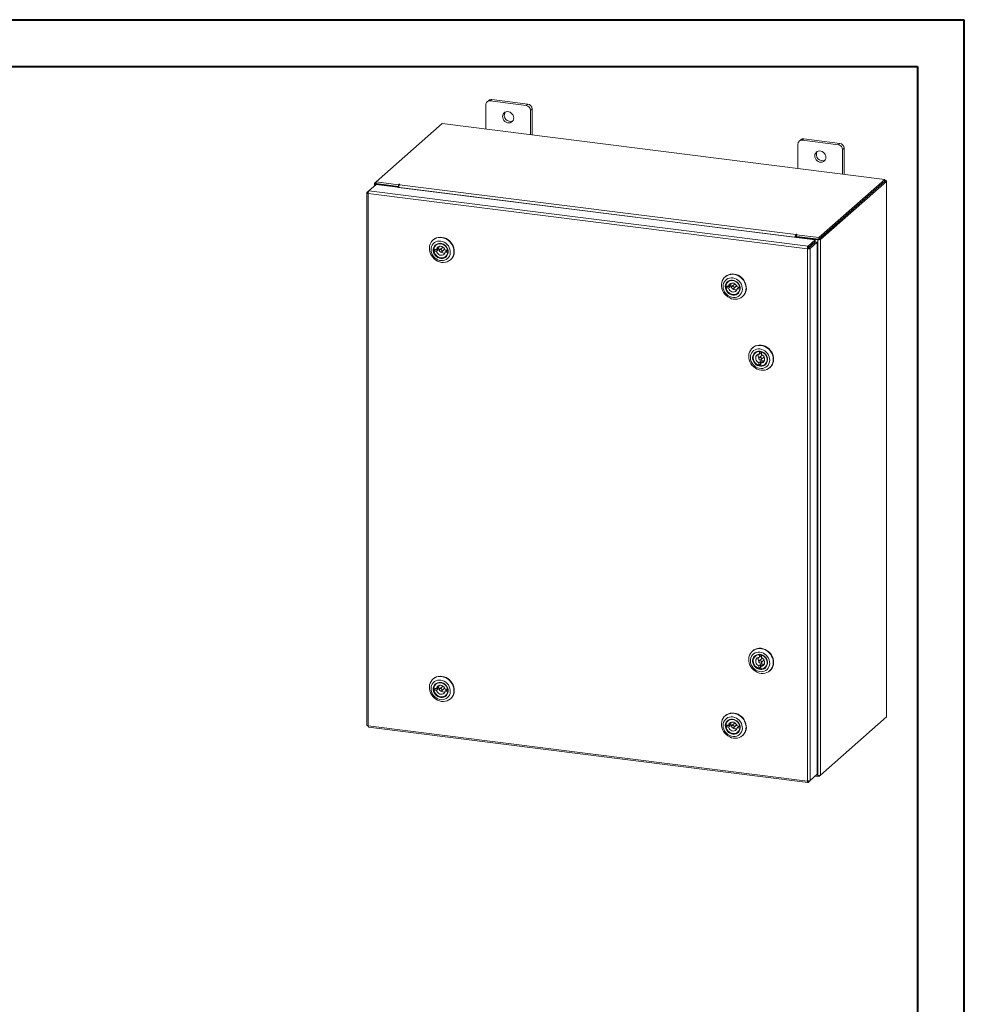
# Model space of a CAD drawing. Units: inches. Extents: x 0 to 23.4, y 0 to 16.5.
# Drawn here: x 15.5 to 23.4, y 8.3 to 16.5 of the extents above; entities that cross this region are included whole.
import ezdxf

# ---------------------------------------------------------------- set-up
doc = ezdxf.new("R2010")
doc.units = ezdxf.units.IN
doc.header["$MEASUREMENT"] = 0

msp = doc.modelspace()

# ---------------------------------------------------------------- linework, layer by layer
at = {"color": 7, "linetype": 'Continuous', "lineweight": 40}
for p, q in [((0.0031, 16.5439), (23.3889, 16.5439)), ((23.3889, 0.0085), (23.3889, 16.5439)), ((0.9874, 16.1502), (22.9952, 16.1502)), ((22.9952, 16.1502), (22.9952, 0.4022))]:
    msp.add_line(p, q, dxfattribs=at)
at = {"color": 7, "linetype": 'Continuous', "lineweight": 15}
for p, q in [((19.3743, 15.8302), (19.3743, 15.625)), ((19.398, 15.8659), (19.3847, 15.8542)), ((19.4231, 15.8732), (19.4098, 15.8615)), ((19.7129, 15.8233), (19.4098, 15.8615)), ((19.7262, 15.835), (19.4231, 15.8732)), ((19.7129, 15.8233), (19.7262, 15.835)), ((19.7618, 15.7947), (19.7485, 15.783)), ((19.7618, 15.5761), (19.7618, 15.7947)), ((19.7485, 15.5778), (19.7485, 15.783)), ((19.0088, 15.671), (18.4537, 15.1814)), ((22.7225, 15.2031), (19.0088, 15.671)), ((21.9935, 15.5002), (21.9935, 15.295)), ((22.0172, 15.5359), (22.0039, 15.5242)), ((22.0423, 15.5432), (22.029, 15.5315)), ((22.3321, 15.4933), (22.029, 15.5315)), ((22.3454, 15.5051), (22.0423, 15.5432)), ((22.3321, 15.4933), (22.3454, 15.5051)), ((22.3809, 15.4648), (22.3676, 15.453)), ((22.3809, 15.2462), (22.3809, 15.4648)), ((22.3676, 15.2478), (22.3676, 15.453)), ((18.3929, 15.1062), (18.453, 15.1592)), ((18.4395, 15.1679), (18.4395, 15.1473)), ((18.4406, 15.1699), (18.4537, 15.1814)), ((18.4561, 15.167), (18.4509, 15.1624)), ((18.6309, 15.1397), (18.4509, 15.1624)), ((18.453, 15.1592), (22.1381, 14.695)), ((18.4537, 15.1814), (18.6409, 15.1578)), ((18.4537, 15.1673), (18.4537, 15.1814)), ((18.4537, 15.1673), (18.6409, 15.1438)), ((18.6362, 15.1444), (18.4561, 15.167)), ((18.6309, 15.1397), (18.6362, 15.1444)), ((18.6309, 15.1368), (18.6309, 15.1397)), ((18.6362, 15.1362), (18.6362, 15.1444)), ((18.6445, 15.161), (18.6409, 15.1578)), ((18.6409, 15.1438), (18.6409, 15.1578)), ((18.6409, 15.1438), (18.6438, 15.1463)), ((21.9679, 14.7168), (18.6426, 15.1358)), ((18.6426, 15.1353), (18.6426, 15.1358)), ((18.6488, 15.1578), (18.6515, 15.1601)), ((18.6488, 15.1578), (21.9741, 14.7388)), ((22.1674, 14.7136), (22.7225, 15.2031)), ((22.1674, 14.6995), (22.7225, 15.189)), ((22.7216, 15.1882), (22.1683, 14.7003)), ((22.7356, 15.1865), (22.1823, 14.6985)), ((22.7216, 15.1882), (22.7356, 15.1865)), ((22.7225, 15.189), (22.7225, 15.2031)), ((22.7254, 15.194), (22.7225, 15.1944)), ((22.7356, 15.1865), (22.7356, 10.6892)), ((22.7367, 10.6912), (22.7367, 15.1885)), ((18.3752, 15.0897), (18.3752, 10.6209)), ((18.3763, 15.0916), (18.3929, 15.1062)), ((18.3763, 15.0916), (18.387, 15.0902)), ((22.072, 14.6199), (18.3865, 15.0842)), ((18.3865, 15.0842), (18.3865, 10.6154)), ((22.078, 14.642), (18.3929, 15.1062)), ((21.9732, 14.7215), (21.9679, 14.7168)), ((21.9679, 14.7168), (21.9679, 14.7164)), ((21.9732, 14.7215), (21.9732, 14.7157)), ((21.9768, 14.7412), (21.9741, 14.7388)), ((21.9741, 14.7247), (21.9741, 14.7388)), ((21.9741, 14.7247), (21.9768, 14.7271)), ((21.9768, 14.7271), (21.9768, 14.7412)), ((21.9796, 14.7178), (21.9849, 14.7225)), ((22.1597, 14.6951), (21.9796, 14.7178)), ((21.9796, 14.7178), (21.9796, 14.7149)), ((21.9802, 14.7371), (21.9837, 14.7403)), ((21.9802, 14.7231), (21.9802, 14.7371)), ((21.9802, 14.7371), (22.1674, 14.7136)), ((21.9802, 14.7231), (22.1674, 14.6995)), ((22.165, 14.6998), (21.9849, 14.7225)), ((18.9333, 14.6952), (18.9305, 14.6928)), ((18.9597, 14.655), (18.9548, 14.6506)), ((22.078, 14.642), (22.1381, 14.695)), ((22.078, 14.6279), (22.1381, 14.6809)), ((22.078, 14.642), (22.078, 14.6279)), ((22.0806, 14.6249), (22.1407, 14.6779)), ((22.1547, 14.6761), (22.0946, 14.6231)), ((22.1381, 14.6809), (22.1381, 14.695)), ((22.1407, 14.6779), (22.1547, 14.6761)), ((22.1547, 14.6761), (22.1547, 10.2077)), ((22.165, 14.6998), (22.1597, 14.6951)), ((22.1597, 14.6951), (22.1597, 10.1978)), ((22.1674, 14.6995), (22.1674, 14.7136)), ((22.1683, 14.7003), (22.1823, 14.6985)), ((22.1823, 14.6985), (22.1823, 10.2012)), ((18.9593, 14.6147), (18.9379, 14.6164)), ((18.9515, 14.6113), (18.9386, 14.6)), ((18.9386, 14.6), (18.9601, 14.5983)), ((18.9515, 14.6113), (18.9729, 14.6096)), ((18.9721, 14.626), (18.9593, 14.6147)), ((18.9601, 14.5983), (18.9729, 14.6096)), ((19.0099, 14.6309), (18.9886, 14.6122)), ((19.0037, 14.5951), (19.0249, 14.6138)), ((19.0537, 14.6074), (19.0323, 14.6091)), ((19.0459, 14.604), (19.0331, 14.5927)), ((19.0331, 14.5927), (19.0545, 14.591)), ((19.0376, 14.5567), (19.0425, 14.5611)), ((19.0459, 14.604), (19.055, 14.6032)), ((19.0543, 14.6079), (19.0537, 14.6074)), ((19.0552, 14.5916), (19.0545, 14.591)), ((22.0773, 14.6246), (22.072, 14.6199)), ((22.072, 10.1511), (22.072, 14.6199)), ((22.0946, 14.6231), (22.0806, 14.6249)), ((22.0946, 14.6231), (22.0946, 10.1547)), ((19.0763, 14.5274), (19.0791, 14.5299)), ((19.0852, 14.5358), (19.0791, 14.5299)), ((21.3841, 14.3864), (21.3813, 14.384)), ((21.4101, 14.306), (21.3887, 14.3076)), ((21.4105, 14.3462), (21.4056, 14.3419)), ((21.4229, 14.3173), (21.4101, 14.306)), ((21.4606, 14.3222), (21.4394, 14.3035)), ((21.4545, 14.2864), (21.4757, 14.3051)), ((21.4022, 14.3025), (21.3894, 14.2912)), ((21.3894, 14.2912), (21.4109, 14.2895)), ((21.4022, 14.3025), (21.4237, 14.3008)), ((21.4109, 14.2895), (21.4237, 14.3008)), ((21.5045, 14.2986), (21.4831, 14.3003)), ((21.4967, 14.2952), (21.4838, 14.2839)), ((21.4838, 14.2839), (21.5053, 14.2822)), ((21.4884, 14.248), (21.4933, 14.2523)), ((21.4967, 14.2952), (21.5058, 14.2945)), ((21.5051, 14.2992), (21.5045, 14.2986)), ((21.506, 14.2828), (21.5053, 14.2822)), ((21.5271, 14.2186), (21.5299, 14.2211)), ((21.536, 14.227), (21.5299, 14.2211)), ((21.6133, 13.7896), (21.6105, 13.7871)), ((21.6397, 13.7494), (21.6348, 13.745)), ((21.6899, 13.7253), (21.6687, 13.7066)), ((21.6711, 13.7575), (21.67, 13.736)), ((21.67, 13.736), (21.6828, 13.7473)), ((21.6718, 13.7581), (21.6711, 13.7575)), ((21.6833, 13.7564), (21.6828, 13.7473)), ((21.6862, 13.7331), (21.6873, 13.7546)), ((21.6879, 13.7551), (21.6873, 13.7546)), ((21.6662, 13.663), (21.6651, 13.6415)), ((21.6779, 13.6528), (21.6651, 13.6415)), ((21.679, 13.6743), (21.6662, 13.663)), ((21.679, 13.6743), (21.6779, 13.6528)), ((21.6813, 13.6386), (21.6824, 13.6601)), ((21.6824, 13.6601), (21.6952, 13.6714)), ((21.6837, 13.6895), (21.705, 13.7082)), ((21.7176, 13.6511), (21.7225, 13.6555)), ((21.7564, 13.6218), (21.7591, 13.6242)), ((21.6133, 11.244), (21.6105, 11.2415)), ((21.6397, 11.2038), (21.6348, 11.1994)), ((21.6899, 11.1797), (21.6687, 11.161)), ((21.6711, 11.2119), (21.67, 11.1904)), ((21.67, 11.1904), (21.6828, 11.2017)), ((21.6718, 11.2125), (21.6711, 11.2119)), ((21.6833, 11.2109), (21.6828, 11.2017)), ((21.6837, 11.1439), (21.705, 11.1626)), ((21.6862, 11.1876), (21.6873, 11.209)), ((21.6879, 11.2095), (21.6873, 11.209)), ((21.6662, 11.1174), (21.6651, 11.0959)), ((21.6779, 11.1072), (21.6651, 11.0959)), ((21.679, 11.1287), (21.6662, 11.1174)), ((21.679, 11.1287), (21.6779, 11.1072)), ((21.6813, 11.093), (21.6824, 11.1145)), ((21.6824, 11.1145), (21.6952, 11.1258)), ((21.7176, 11.1055), (21.7225, 11.1099)), ((18.9333, 11.0088), (18.9305, 11.0064)), ((21.7564, 11.0762), (21.7591, 11.0786)), ((18.9593, 10.9283), (18.9379, 10.93)), ((18.9515, 10.9249), (18.9386, 10.9136)), ((18.9386, 10.9136), (18.9601, 10.9119)), ((18.9515, 10.9249), (18.9729, 10.9232)), ((18.9597, 10.9686), (18.9548, 10.9643)), ((18.9721, 10.9396), (18.9593, 10.9283)), ((18.9601, 10.9119), (18.9729, 10.9232)), ((19.0099, 10.9446), (18.9886, 10.9259)), ((19.0037, 10.9088), (19.0249, 10.9275)), ((19.0537, 10.921), (19.0323, 10.9227)), ((19.0459, 10.9176), (19.0331, 10.9063)), ((19.0459, 10.9176), (19.055, 10.9169)), ((19.0543, 10.9215), (19.0537, 10.921)), ((19.0331, 10.9063), (19.0545, 10.9046)), ((19.0376, 10.8704), (19.0425, 10.8747)), ((19.0552, 10.9052), (19.0545, 10.9046)), ((19.0763, 10.841), (19.0791, 10.8435)), ((19.0852, 10.8494), (19.0791, 10.8435)), ((21.3841, 10.7001), (21.3813, 10.6976)), ((22.1823, 10.2012), (22.7356, 10.6892)), ((18.3865, 10.6154), (22.072, 10.1511)), ((18.3905, 10.6035), (22.076, 10.1391)), ((21.4101, 10.6196), (21.3887, 10.6212)), ((21.4022, 10.6161), (21.3894, 10.6048)), ((21.3894, 10.6048), (21.4109, 10.6032)), ((21.4022, 10.6161), (21.4237, 10.6145)), ((21.4105, 10.6598), (21.4056, 10.6555)), ((21.4229, 10.6309), (21.4101, 10.6196)), ((21.4109, 10.6032), (21.4237, 10.6145)), ((21.4606, 10.6358), (21.4394, 10.6171)), ((21.4545, 10.6), (21.4757, 10.6187)), ((21.5045, 10.6123), (21.4831, 10.6139)), ((21.4967, 10.6088), (21.4838, 10.5975)), ((21.4838, 10.5975), (21.5053, 10.5958)), ((21.4967, 10.6088), (21.5058, 10.6081)), ((21.5051, 10.6128), (21.5045, 10.6123)), ((21.506, 10.5964), (21.5053, 10.5958)), ((21.4884, 10.5616), (21.4933, 10.5659)), ((21.5271, 10.5322), (21.5299, 10.5347)), ((21.536, 10.5406), (21.5299, 10.5347)), ((22.1547, 10.2077), (22.0946, 10.1547)), ((22.1674, 10.1881), (22.1368, 10.1919)), ((22.1455, 10.1996), (22.1597, 10.1978)), ((22.1823, 10.2012), (22.1674, 10.1881)), ((22.1674, 10.1974), (22.1674, 10.1881)), ((22.078, 10.14), (22.0946, 10.1547)), ((22.078, 10.14), (22.078, 10.1508))]:
    msp.add_line(p, q, dxfattribs=at)
at = {"color": 8, "linetype": 'Continuous', "lineweight": 15}
for p, q in [((18.4537, 15.1683), (18.4406, 15.1699)), ((18.4509, 15.1573), (18.4509, 15.1624)), ((18.6445, 15.1492), (18.6445, 15.161)), ((22.7225, 15.1915), (22.7254, 15.194))]:
    msp.add_line(p, q, dxfattribs=at)
at = {"color": 7, "linetype": 'Continuous', "lineweight": 15, "flags": 128}
for points in [[(19.6082, 15.7187), (19.6068, 15.7301), (19.6028, 15.7413), (19.5964, 15.7514), (19.5879, 15.76), (19.578, 15.7666), (19.567, 15.7707), (19.5557, 15.7721), (19.5448, 15.7707), (19.5348, 15.7667), (19.5264, 15.7602), (19.52, 15.7517), (19.516, 15.7416), (19.5146, 15.7305), (19.516, 15.719), (19.52, 15.7079), (19.5264, 15.6977), (19.5348, 15.6891), (19.5448, 15.6826), (19.5557, 15.6785), (19.567, 15.6771), (19.578, 15.6784), (19.5879, 15.6824), (19.5964, 15.6889), (19.6028, 15.6974), (19.6068, 15.7076), (19.6082, 15.7187)], [(22.2273, 15.3887), (22.226, 15.4001), (22.222, 15.4113), (22.2155, 15.4214), (22.2071, 15.43), (22.1971, 15.4366), (22.1862, 15.4407), (22.1749, 15.4421), (22.164, 15.4407), (22.154, 15.4367), (22.1455, 15.4303), (22.1391, 15.4217), (22.1351, 15.4116), (22.1338, 15.4005), (22.1351, 15.389), (22.1391, 15.3779), (22.1455, 15.3677), (22.154, 15.3591), (22.164, 15.3526), (22.1749, 15.3485), (22.1862, 15.3471), (22.1971, 15.3484), (22.2071, 15.3524), (22.2155, 15.3589), (22.222, 15.3675), (22.226, 15.3776), (22.2273, 15.3887)], [(18.4406, 15.1699), (18.4398, 15.1688), (18.4395, 15.1677), (18.44, 15.1665), (18.4411, 15.1654), (18.4428, 15.1645), (18.445, 15.1636), (18.4478, 15.1629), (18.4509, 15.1624)], [(18.6515, 15.1601), (18.6517, 15.1606), (18.6514, 15.1611), (18.6505, 15.1615), (18.6493, 15.1617), (18.6479, 15.1618), (18.6464, 15.1617), (18.6453, 15.1614), (18.6445, 15.161)], [(22.7356, 15.1865), (22.7365, 15.1876), (22.7367, 15.1887), (22.7363, 15.1899), (22.7352, 15.1909), (22.7335, 15.1919), (22.7312, 15.1928), (22.7285, 15.1935), (22.7254, 15.194)], [(18.9333, 14.6952), (18.9453, 14.7041), (18.9595, 14.7111), (18.9748, 14.7155), (18.991, 14.7172), (19.0075, 14.7163), (19.0241, 14.7126), (19.0401, 14.7064), (19.0553, 14.6977), (19.0692, 14.6869), (19.0815, 14.6741), (19.0918, 14.6597), (19.0999, 14.6441), (19.1056, 14.6276), (19.1087, 14.6108), (19.1092, 14.594), (19.107, 14.5777), (19.1021, 14.5623), (19.0948, 14.5482), (19.0852, 14.5358)], [(21.9837, 14.7403), (21.984, 14.7408), (21.9837, 14.7412), (21.9828, 14.7416), (21.9816, 14.7419), (21.9801, 14.742), (21.9787, 14.7419), (21.9775, 14.7416), (21.9768, 14.7412)], [(18.9244, 14.6868), (18.9361, 14.6972), (18.9494, 14.7054), (18.9642, 14.7111), (18.98, 14.7142), (18.9965, 14.7146), (19.0131, 14.7123), (19.0294, 14.7074), (19.0451, 14.6999), (19.0597, 14.6901), (19.0728, 14.6782), (19.0841, 14.6646), (19.0934, 14.6495), (19.1003, 14.6335), (19.1047, 14.6168), (19.1065, 14.5999), (19.1056, 14.5833), (19.1021, 14.5674), (19.096, 14.5526), (19.0875, 14.5393), (19.0769, 14.5279), (19.0643, 14.5185), (19.0502, 14.5115), (19.0348, 14.5071), (19.0186, 14.5054), (19.0021, 14.5063), (18.9856, 14.51), (18.9695, 14.5162), (18.9543, 14.5249), (18.9404, 14.5357), (18.9281, 14.5485), (18.9178, 14.5629), (18.9097, 14.5786), (18.904, 14.595), (18.9009, 14.6118), (18.9005, 14.6286), (18.9027, 14.6449), (18.9075, 14.6603), (18.9148, 14.6744), (18.9244, 14.6868)], [(18.933, 14.663), (18.9247, 14.652), (18.9187, 14.6395), (18.9151, 14.6257), (18.9141, 14.6113), (18.9157, 14.5965), (18.9198, 14.5819), (18.9264, 14.5681), (18.9352, 14.5553), (18.9459, 14.544), (18.9581, 14.5347), (18.9716, 14.5275), (18.9858, 14.5227), (19.0004, 14.5206), (19.0147, 14.521), (19.0284, 14.5241), (19.0411, 14.5297), (19.0522, 14.5376), (19.0616, 14.5477), (19.0688, 14.5595), (19.0736, 14.5727), (19.0759, 14.5869), (19.0756, 14.6015), (19.0727, 14.6163), (19.0673, 14.6305), (19.0596, 14.6439), (19.0499, 14.656), (19.0383, 14.6663), (19.0254, 14.6746), (19.0115, 14.6806), (18.9971, 14.6841), (18.9826, 14.685), (18.9685, 14.6832), (18.9552, 14.6788), (18.9433, 14.672), (18.933, 14.663)], [(18.9471, 14.6493), (18.9565, 14.6573), (18.9676, 14.6629), (18.9799, 14.6658), (18.9929, 14.6661), (19.0059, 14.6635), (19.0185, 14.6583), (19.0301, 14.6506), (19.0401, 14.6409), (19.0481, 14.6295), (19.0539, 14.6169), (19.0571, 14.6037), (19.0575, 14.5905), (19.0553, 14.5778), (19.0504, 14.5661), (19.043, 14.5561), (19.0336, 14.5481), (19.0225, 14.5425), (19.0102, 14.5396), (18.9973, 14.5394), (18.9842, 14.5419), (18.9716, 14.5471), (18.9601, 14.5548), (18.9501, 14.5645), (18.942, 14.5759), (18.9362, 14.5885), (18.9331, 14.6017), (18.9326, 14.615), (18.9349, 14.6277), (18.9398, 14.6393), (18.9471, 14.6493)], [(18.9513, 14.6478), (18.9442, 14.638), (18.9396, 14.6266), (18.9376, 14.6142), (18.9384, 14.6013), (18.9419, 14.5885), (18.9479, 14.5764), (18.9562, 14.5656), (18.9664, 14.5566), (18.978, 14.5499), (18.9905, 14.5456), (19.0032, 14.5441), (19.0156, 14.5454), (19.0272, 14.5494), (19.0373, 14.5559), (19.0454, 14.5648), (19.0513, 14.5754), (19.0547, 14.5874), (19.0553, 14.6001), (19.0531, 14.6131), (19.0483, 14.6256), (19.0411, 14.637), (19.0318, 14.647), (19.0209, 14.6549), (19.0088, 14.6605), (18.9961, 14.6634), (18.9834, 14.6635), (18.9714, 14.6608), (18.9605, 14.6555), (18.9513, 14.6478)], [(18.9379, 14.6164), (18.9404, 14.6288), (18.9457, 14.64), (18.9534, 14.6494), (18.9632, 14.6566), (18.9745, 14.6613), (18.987, 14.6631), (18.9998, 14.6621), (19.0125, 14.6583), (19.0244, 14.6519), (19.0349, 14.6431), (19.0436, 14.6324), (19.05, 14.6203), (19.0537, 14.6074)], [(19.0323, 14.6091), (19.0283, 14.6189), (19.0221, 14.6277), (19.0139, 14.6347), (19.0044, 14.6394), (18.9944, 14.6416), (18.9845, 14.641), (18.9754, 14.6377), (18.9678, 14.6319), (18.9623, 14.624), (18.9593, 14.6147)], [(19.0545, 14.591), (19.0519, 14.5786), (19.0467, 14.5674), (19.039, 14.558), (19.0292, 14.5508), (19.0178, 14.5461), (19.0054, 14.5442), (18.9925, 14.5452), (18.9799, 14.5491), (18.968, 14.5555), (18.9574, 14.5643), (18.9488, 14.575), (18.9424, 14.5871), (18.9386, 14.6)], [(18.9601, 14.5983), (18.964, 14.5885), (18.9703, 14.5797), (18.9785, 14.5727), (18.9879, 14.5679), (18.998, 14.5658), (19.0079, 14.5664), (19.017, 14.5697), (19.0245, 14.5755), (19.03, 14.5833), (19.0331, 14.5927)], [(19.0068, 14.6029), (19.0058, 14.6071), (19.0034, 14.6107), (18.9998, 14.6134), (18.9957, 14.6145), (18.9916, 14.614), (18.9883, 14.6119), (18.9861, 14.6086), (18.9855, 14.6045), (18.9865, 14.6003), (18.989, 14.5966), (18.9926, 14.594), (18.9967, 14.5929), (19.0007, 14.5934), (19.0041, 14.5955), (19.0062, 14.5988), (19.0068, 14.6029)], [(19.0159, 14.6332), (19.0128, 14.6327), (19.0099, 14.6309)], [(19.0459, 14.604), (19.0462, 14.6059), (19.0463, 14.608), (19.0463, 14.608)], [(21.3752, 14.378), (21.3868, 14.3885), (21.4002, 14.3967), (21.415, 14.4024), (21.4308, 14.4055), (21.4472, 14.4059), (21.4638, 14.4036), (21.4802, 14.3986), (21.4959, 14.3911), (21.5104, 14.3813), (21.5236, 14.3695), (21.5349, 14.3558), (21.5442, 14.3408), (21.5511, 14.3247), (21.5555, 14.308), (21.5573, 14.2912), (21.5564, 14.2746), (21.5529, 14.2587), (21.5468, 14.2439), (21.5383, 14.2306), (21.5276, 14.2191), (21.5151, 14.2097), (21.5009, 14.2028), (21.4856, 14.1983), (21.4694, 14.1966), (21.4529, 14.1976), (21.4363, 14.2012), (21.4203, 14.2074), (21.4051, 14.2161), (21.3912, 14.227), (21.3789, 14.2398), (21.3686, 14.2542), (21.3605, 14.2698), (21.3548, 14.2862), (21.3517, 14.303), (21.3512, 14.3198), (21.3535, 14.3361), (21.3583, 14.3515), (21.3656, 14.3656), (21.3752, 14.378)], [(21.3841, 14.3864), (21.3961, 14.3953), (21.4103, 14.4023), (21.4256, 14.4067), (21.4418, 14.4085), (21.4583, 14.4075), (21.4749, 14.4039), (21.4909, 14.3976), (21.5061, 14.389), (21.52, 14.3781), (21.5323, 14.3653), (21.5426, 14.3509), (21.5507, 14.3353), (21.5564, 14.3189), (21.5595, 14.302), (21.56, 14.2853), (21.5577, 14.269), (21.5529, 14.2536), (21.5456, 14.2395), (21.536, 14.227)], [(21.3838, 14.3542), (21.3755, 14.3433), (21.3694, 14.3307), (21.3659, 14.317), (21.3649, 14.3025), (21.3664, 14.2877), (21.3706, 14.2732), (21.3772, 14.2593), (21.3859, 14.2465), (21.3966, 14.2353), (21.4089, 14.2259), (21.4224, 14.2187), (21.4366, 14.214), (21.4511, 14.2118), (21.4655, 14.2122), (21.4792, 14.2153), (21.4919, 14.2209), (21.503, 14.2289), (21.5124, 14.2389), (21.5196, 14.2507), (21.5244, 14.2639), (21.5267, 14.2781), (21.5264, 14.2928), (21.5235, 14.3075), (21.5181, 14.3218), (21.5104, 14.3351), (21.5006, 14.3472), (21.4891, 14.3575), (21.4762, 14.3658), (21.4623, 14.3718), (21.4478, 14.3753), (21.4333, 14.3762), (21.4193, 14.3744), (21.406, 14.3701), (21.3941, 14.3633), (21.3838, 14.3542)], [(21.3979, 14.3405), (21.4073, 14.3485), (21.4184, 14.3541), (21.4307, 14.3571), (21.4436, 14.3573), (21.4567, 14.3547), (21.4693, 14.3495), (21.4808, 14.3419), (21.4909, 14.3321), (21.4989, 14.3207), (21.5047, 14.3081), (21.5078, 14.2949), (21.5083, 14.2817), (21.506, 14.269), (21.5011, 14.2574), (21.4938, 14.2474), (21.4844, 14.2394), (21.4733, 14.2338), (21.461, 14.2308), (21.4481, 14.2306), (21.435, 14.2332), (21.4224, 14.2384), (21.4109, 14.246), (21.4008, 14.2558), (21.3928, 14.2672), (21.387, 14.2797), (21.3839, 14.2929), (21.3834, 14.3062), (21.3857, 14.3189), (21.3906, 14.3305), (21.3979, 14.3405)], [(21.4021, 14.339), (21.395, 14.3292), (21.3904, 14.3179), (21.3884, 14.3054), (21.3892, 14.2925), (21.3927, 14.2797), (21.3987, 14.2676), (21.407, 14.2569), (21.4172, 14.2479), (21.4288, 14.2411), (21.4413, 14.2368), (21.454, 14.2353), (21.4664, 14.2366), (21.478, 14.2406), (21.488, 14.2472), (21.4962, 14.256), (21.5021, 14.2666), (21.5055, 14.2786), (21.5061, 14.2914), (21.5039, 14.3043), (21.4991, 14.3168), (21.4919, 14.3283), (21.4826, 14.3382), (21.4716, 14.3462), (21.4595, 14.3517), (21.4469, 14.3546), (21.4342, 14.3547), (21.4222, 14.3521), (21.4113, 14.3467), (21.4021, 14.339)], [(21.3887, 14.3076), (21.3912, 14.32), (21.3965, 14.3312), (21.4042, 14.3406), (21.414, 14.3478), (21.4253, 14.3525), (21.4377, 14.3544), (21.4506, 14.3534), (21.4633, 14.3495), (21.4752, 14.3431), (21.4857, 14.3343), (21.4944, 14.3236), (21.5007, 14.3115), (21.5045, 14.2986)], [(21.4831, 14.3003), (21.4791, 14.3102), (21.4728, 14.3189), (21.4647, 14.3259), (21.4552, 14.3307), (21.4452, 14.3328), (21.4353, 14.3322), (21.4262, 14.3289), (21.4186, 14.3231), (21.4131, 14.3153), (21.4101, 14.306)], [(21.4576, 14.2941), (21.4566, 14.2983), (21.4541, 14.302), (21.4506, 14.3046), (21.4465, 14.3057), (21.4424, 14.3052), (21.4391, 14.3031), (21.4369, 14.2998), (21.4363, 14.2957), (21.4373, 14.2916), (21.4398, 14.2879), (21.4434, 14.2853), (21.4475, 14.2841), (21.4515, 14.2846), (21.4549, 14.2867), (21.457, 14.29), (21.4576, 14.2941)], [(21.4667, 14.3245), (21.4636, 14.3239), (21.4606, 14.3222)], [(21.5053, 14.2822), (21.5027, 14.2698), (21.4974, 14.2587), (21.4897, 14.2492), (21.48, 14.242), (21.4686, 14.2374), (21.4562, 14.2355), (21.4433, 14.2365), (21.4306, 14.2403), (21.4188, 14.2468), (21.4082, 14.2556), (21.3996, 14.2662), (21.3932, 14.2783), (21.3894, 14.2912)], [(21.4109, 14.2895), (21.4148, 14.2797), (21.4211, 14.2709), (21.4293, 14.2639), (21.4387, 14.2592), (21.4488, 14.257), (21.4587, 14.2576), (21.4678, 14.2609), (21.4753, 14.2667), (21.4808, 14.2746), (21.4838, 14.2839)], [(21.4967, 14.2952), (21.4969, 14.2972), (21.4971, 14.2992), (21.4971, 14.2992)], [(21.6096, 13.6411), (21.599, 13.6554), (21.5906, 13.6708), (21.5846, 13.6872), (21.5812, 13.704), (21.5804, 13.7208), (21.5822, 13.7372), (21.5867, 13.7527), (21.5937, 13.767), (21.603, 13.7797), (21.6144, 13.7904), (21.6276, 13.7989), (21.6423, 13.8049), (21.658, 13.8084), (21.6743, 13.8091), (21.6909, 13.8072), (21.7073, 13.8025), (21.7231, 13.7954), (21.7379, 13.7859), (21.7512, 13.7742), (21.7628, 13.7608), (21.7723, 13.7459), (21.7796, 13.73), (21.7843, 13.7133), (21.7864, 13.6965), (21.7859, 13.6798), (21.7827, 13.6638), (21.7769, 13.6489), (21.7688, 13.6353), (21.7584, 13.6236), (21.746, 13.614), (21.7321, 13.6067), (21.7169, 13.6019), (21.7008, 13.5998), (21.6843, 13.6004), (21.6677, 13.6037), (21.6516, 13.6096), (21.6362, 13.618), (21.6222, 13.6286), (21.6096, 13.6411)], [(21.6133, 13.7896), (21.6236, 13.7974), (21.6376, 13.8047), (21.6528, 13.8094), (21.6689, 13.8115), (21.6854, 13.8109), (21.702, 13.8076), (21.7181, 13.8017), (21.7334, 13.7934), (21.7475, 13.7828), (21.76, 13.7702)], [(21.6171, 13.6473), (21.6281, 13.6364), (21.6407, 13.6275), (21.6543, 13.6208), (21.6687, 13.6165), (21.6832, 13.6148), (21.6974, 13.6158), (21.711, 13.6193), (21.7234, 13.6254), (21.7342, 13.6338), (21.7432, 13.6442), (21.7499, 13.6563), (21.7543, 13.6697), (21.7561, 13.684), (21.7553, 13.6988), (21.7519, 13.7134), (21.746, 13.7276), (21.7379, 13.7407), (21.7278, 13.7525), (21.7159, 13.7625), (21.7028, 13.7703), (21.6887, 13.7758), (21.6743, 13.7788), (21.6598, 13.7792), (21.6458, 13.7769), (21.6328, 13.7721), (21.6212, 13.7648), (21.6112, 13.7554), (21.6034, 13.7441), (21.5978, 13.7312), (21.5947, 13.7173), (21.5942, 13.7028), (21.5963, 13.688), (21.6009, 13.6736), (21.6079, 13.6599), (21.6171, 13.6473)], [(21.6303, 13.6586), (21.6222, 13.67), (21.6164, 13.6826), (21.6131, 13.6958), (21.6126, 13.709), (21.6148, 13.7217), (21.6197, 13.7334), (21.6269, 13.7434), (21.6363, 13.7515), (21.6473, 13.7571), (21.6596, 13.7602), (21.6726, 13.7604), (21.6856, 13.7579), (21.6982, 13.7528), (21.7098, 13.7452), (21.7199, 13.7355), (21.728, 13.7241), (21.7338, 13.7116), (21.737, 13.6984), (21.7376, 13.6851), (21.7354, 13.6724), (21.7305, 13.6608), (21.7233, 13.6507), (21.7139, 13.6427), (21.7028, 13.637), (21.6906, 13.634), (21.6776, 13.6337), (21.6645, 13.6362), (21.6519, 13.6414), (21.6404, 13.649), (21.6303, 13.6586)], [(21.6651, 13.6415), (21.6528, 13.6469), (21.6416, 13.6548), (21.6321, 13.6647), (21.6248, 13.6763), (21.6199, 13.6889), (21.6177, 13.702), (21.6184, 13.7149), (21.6219, 13.7269), (21.628, 13.7376), (21.6364, 13.7463), (21.6467, 13.7528), (21.6585, 13.7565), (21.6711, 13.7575)], [(21.6343, 13.6621), (21.6441, 13.6527), (21.6555, 13.6455), (21.6678, 13.6406), (21.6805, 13.6385), (21.6931, 13.6392), (21.7049, 13.6427), (21.7153, 13.6487), (21.7239, 13.6571), (21.7303, 13.6674), (21.7342, 13.6791), (21.7354, 13.6918), (21.7338, 13.7047), (21.7296, 13.7173), (21.7229, 13.7291), (21.714, 13.7394), (21.7033, 13.7478), (21.6914, 13.7539), (21.6788, 13.7574), (21.6661, 13.7581), (21.6539, 13.756), (21.6427, 13.7512), (21.6331, 13.744), (21.6255, 13.7346), (21.6204, 13.7235), (21.6178, 13.7112), (21.618, 13.6984), (21.6209, 13.6855), (21.6264, 13.6732), (21.6343, 13.6621)], [(21.67, 13.736), (21.6604, 13.7342), (21.6519, 13.7298), (21.6452, 13.723), (21.6407, 13.7145), (21.6388, 13.7047), (21.6397, 13.6945), (21.6432, 13.6845), (21.6491, 13.6755), (21.6569, 13.6681), (21.6662, 13.663)], [(21.6873, 13.7546), (21.6996, 13.7492), (21.7108, 13.7413), (21.7203, 13.7314), (21.7276, 13.7198), (21.7325, 13.7072), (21.7347, 13.6941), (21.734, 13.6813), (21.7305, 13.6692), (21.7244, 13.6585), (21.716, 13.6498), (21.7057, 13.6433), (21.6939, 13.6396), (21.6813, 13.6386)], [(21.6824, 13.6601), (21.692, 13.6619), (21.7005, 13.6663), (21.7072, 13.6731), (21.7117, 13.6816), (21.7136, 13.6914), (21.7127, 13.7016), (21.7092, 13.7116), (21.7033, 13.7206), (21.6955, 13.728), (21.6862, 13.7331)], [(21.76, 13.7702), (21.7706, 13.756), (21.779, 13.7405), (21.785, 13.7242), (21.7885, 13.7074), (21.7893, 13.6906), (21.7874, 13.6742), (21.7829, 13.6586), (21.7759, 13.6443), (21.7666, 13.6317), (21.7591, 13.6242)], [(21.6768, 13.7087), (21.6726, 13.7086), (21.6691, 13.7069), (21.6666, 13.7039), (21.6656, 13.7), (21.6662, 13.6957), (21.6683, 13.6919), (21.6716, 13.6889), (21.6756, 13.6874), (21.6798, 13.6875), (21.6833, 13.6892), (21.6858, 13.6922), (21.6869, 13.6962), (21.6863, 13.7004), (21.6841, 13.7043), (21.6808, 13.7072), (21.6768, 13.7087)], [(21.705, 13.7082), (21.707, 13.7109), (21.708, 13.714)], [(21.6096, 11.0956), (21.599, 11.1098), (21.5906, 11.1252), (21.5846, 11.1416), (21.5812, 11.1584), (21.5804, 11.1752), (21.5822, 11.1916), (21.5867, 11.2071), (21.5937, 11.2214), (21.603, 11.2341), (21.6144, 11.2448), (21.6276, 11.2533), (21.6423, 11.2593), (21.658, 11.2628), (21.6743, 11.2635), (21.6909, 11.2616), (21.7073, 11.257), (21.7231, 11.2498), (21.7379, 11.2403), (21.7512, 11.2287), (21.7628, 11.2152), (21.7723, 11.2003), (21.7796, 11.1844), (21.7843, 11.1677), (21.7864, 11.1509), (21.7859, 11.1342), (21.7827, 11.1182), (21.7769, 11.1033), (21.7688, 11.0897), (21.7584, 11.078), (21.746, 11.0684), (21.7321, 11.0611), (21.7169, 11.0563), (21.7008, 11.0542), (21.6843, 11.0548), (21.6677, 11.0581), (21.6516, 11.064), (21.6362, 11.0724), (21.6222, 11.083), (21.6096, 11.0956)], [(21.6133, 11.244), (21.6236, 11.2518), (21.6376, 11.2591), (21.6528, 11.2638), (21.6689, 11.2659), (21.6854, 11.2653), (21.702, 11.262), (21.7181, 11.2561), (21.7334, 11.2478), (21.7475, 11.2372), (21.76, 11.2246)], [(21.6171, 11.1018), (21.6281, 11.0908), (21.6407, 11.0819), (21.6543, 11.0752), (21.6687, 11.0709), (21.6832, 11.0692), (21.6974, 11.0702), (21.711, 11.0738), (21.7234, 11.0798), (21.7342, 11.0882), (21.7432, 11.0986), (21.7499, 11.1107), (21.7543, 11.1242), (21.7561, 11.1385), (21.7553, 11.1532), (21.7519, 11.1678), (21.746, 11.182), (21.7379, 11.1951), (21.7278, 11.2069), (21.7159, 11.2169), (21.7028, 11.2247), (21.6887, 11.2303), (21.6743, 11.2332), (21.6598, 11.2336), (21.6458, 11.2313), (21.6328, 11.2265), (21.6212, 11.2192), (21.6112, 11.2098), (21.6034, 11.1985), (21.5978, 11.1857), (21.5947, 11.1717), (21.5942, 11.1572), (21.5963, 11.1424), (21.6009, 11.128), (21.6079, 11.1143), (21.6171, 11.1018)], [(21.6303, 11.1131), (21.6222, 11.1244), (21.6164, 11.137), (21.6131, 11.1502), (21.6126, 11.1634), (21.6148, 11.1762), (21.6197, 11.1878), (21.6269, 11.1979), (21.6363, 11.2059), (21.6473, 11.2116), (21.6596, 11.2146), (21.6726, 11.2149), (21.6856, 11.2124), (21.6982, 11.2072), (21.7098, 11.1996), (21.7199, 11.1899), (21.728, 11.1785), (21.7338, 11.166), (21.737, 11.1528), (21.7376, 11.1395), (21.7354, 11.1268), (21.7305, 11.1152), (21.7233, 11.1051), (21.7139, 11.0971), (21.7028, 11.0914), (21.6906, 11.0884), (21.6776, 11.0881), (21.6645, 11.0906), (21.6519, 11.0958), (21.6404, 11.1034), (21.6303, 11.1131)], [(21.6651, 11.0959), (21.6528, 11.1013), (21.6416, 11.1092), (21.6321, 11.1191), (21.6248, 11.1307), (21.6199, 11.1433), (21.6177, 11.1564), (21.6184, 11.1693), (21.6219, 11.1813), (21.628, 11.192), (21.6364, 11.2008), (21.6467, 11.2072), (21.6585, 11.211), (21.6711, 11.2119)], [(21.6343, 11.1165), (21.6441, 11.1071), (21.6555, 11.0999), (21.6678, 11.0951), (21.6805, 11.093), (21.6931, 11.0936), (21.7049, 11.0971), (21.7153, 11.1031), (21.7239, 11.1115), (21.7303, 11.1218), (21.7342, 11.1335), (21.7354, 11.1462), (21.7338, 11.1591), (21.7296, 11.1718), (21.7229, 11.1835), (21.714, 11.1938), (21.7033, 11.2022), (21.6914, 11.2083), (21.6788, 11.2118), (21.6661, 11.2125), (21.6539, 11.2104), (21.6427, 11.2056), (21.6331, 11.1984), (21.6255, 11.189), (21.6204, 11.1779), (21.6178, 11.1656), (21.618, 11.1528), (21.6209, 11.1399), (21.6264, 11.1276), (21.6343, 11.1165)], [(21.67, 11.1904), (21.6604, 11.1886), (21.6519, 11.1842), (21.6452, 11.1775), (21.6407, 11.1689), (21.6388, 11.1591), (21.6397, 11.1489), (21.6432, 11.1389), (21.6491, 11.1299), (21.6569, 11.1226), (21.6662, 11.1174)], [(21.6768, 11.1631), (21.6726, 11.163), (21.6691, 11.1614), (21.6666, 11.1583), (21.6656, 11.1544), (21.6662, 11.1501), (21.6683, 11.1463), (21.6716, 11.1433), (21.6756, 11.1418), (21.6798, 11.1419), (21.6833, 11.1436), (21.6858, 11.1466), (21.6869, 11.1506), (21.6863, 11.1548), (21.6841, 11.1587), (21.6808, 11.1616), (21.6768, 11.1631)], [(21.6873, 11.209), (21.6996, 11.2036), (21.7108, 11.1958), (21.7203, 11.1858), (21.7276, 11.1742), (21.7325, 11.1616), (21.7347, 11.1485), (21.734, 11.1357), (21.7305, 11.1236), (21.7244, 11.1129), (21.716, 11.1042), (21.7057, 11.0978), (21.6939, 11.094), (21.6813, 11.093)], [(21.6824, 11.1145), (21.692, 11.1163), (21.7005, 11.1207), (21.7072, 11.1275), (21.7117, 11.1361), (21.7136, 11.1458), (21.7127, 11.156), (21.7092, 11.166), (21.7033, 11.175), (21.6955, 11.1824), (21.6862, 11.1876)], [(21.705, 11.1626), (21.707, 11.1653), (21.708, 11.1684)], [(21.76, 11.2246), (21.7706, 11.2104), (21.779, 11.1949), (21.785, 11.1786), (21.7885, 11.1618), (21.7893, 11.145), (21.7874, 11.1286), (21.7829, 11.113), (21.7759, 11.0988), (21.7666, 11.0861), (21.7591, 11.0786)], [(18.9244, 11.0004), (18.9361, 11.0109), (18.9494, 11.019), (18.9642, 11.0248), (18.98, 11.0279), (18.9965, 11.0283), (19.0131, 11.026), (19.0294, 11.021), (19.0451, 11.0135), (19.0597, 11.0037), (19.0728, 10.9918), (19.0841, 10.9782), (19.0934, 10.9631), (19.1003, 10.9471), (19.1047, 10.9304), (19.1065, 10.9135), (19.1056, 10.8969), (19.1021, 10.881), (19.096, 10.8663), (19.0875, 10.8529), (19.0769, 10.8415), (19.0643, 10.8321), (19.0502, 10.8252), (19.0348, 10.8207), (19.0186, 10.819), (19.0021, 10.8199), (18.9856, 10.8236), (18.9695, 10.8298), (18.9543, 10.8385), (18.9404, 10.8494), (18.9281, 10.8622), (18.9178, 10.8766), (18.9097, 10.8922), (18.904, 10.9086), (18.9009, 10.9254), (18.9005, 10.9422), (18.9027, 10.9585), (18.9075, 10.9739), (18.9148, 10.988), (18.9244, 11.0004)], [(18.933, 10.9766), (18.9247, 10.9656), (18.9187, 10.9531), (18.9151, 10.9393), (18.9141, 10.9249), (18.9157, 10.9101), (18.9198, 10.8956), (18.9264, 10.8817), (18.9352, 10.8689), (18.9459, 10.8577), (18.9581, 10.8483), (18.9716, 10.8411), (18.9858, 10.8364), (19.0004, 10.8342), (19.0147, 10.8346), (19.0284, 10.8377), (19.0411, 10.8433), (19.0522, 10.8513), (19.0616, 10.8613), (19.0688, 10.8731), (19.0736, 10.8863), (19.0759, 10.9005), (19.0756, 10.9152), (19.0727, 10.9299), (19.0673, 10.9441), (19.0596, 10.9575), (19.0499, 10.9696), (19.0383, 10.9799), (19.0254, 10.9882), (19.0115, 10.9942), (18.9971, 10.9977), (18.9826, 10.9986), (18.9685, 10.9968), (18.9552, 10.9925), (18.9433, 10.9856), (18.933, 10.9766)], [(18.9333, 11.0088), (18.9453, 11.0177), (18.9595, 11.0247), (18.9748, 11.0291), (18.991, 11.0309), (19.0075, 11.0299), (19.0241, 11.0263), (19.0401, 11.02), (19.0553, 11.0114), (19.0692, 11.0005), (19.0815, 10.9877), (19.0918, 10.9733), (19.0999, 10.9577), (19.1056, 10.9412), (19.1087, 10.9244), (19.1092, 10.9076), (19.107, 10.8913), (19.1021, 10.8759), (19.0948, 10.8618), (19.0852, 10.8494)], [(18.9471, 10.9629), (18.9565, 10.9709), (18.9676, 10.9765), (18.9799, 10.9795), (18.9929, 10.9797), (19.0059, 10.9771), (19.0185, 10.9719), (19.0301, 10.9642), (19.0401, 10.9545), (19.0481, 10.9431), (19.0539, 10.9305), (19.0571, 10.9173), (19.0575, 10.9041), (19.0553, 10.8914), (19.0504, 10.8798), (19.043, 10.8697), (19.0336, 10.8618), (19.0225, 10.8562), (19.0102, 10.8532), (18.9973, 10.853), (18.9842, 10.8555), (18.9716, 10.8608), (18.9601, 10.8684), (18.9501, 10.8781), (18.942, 10.8896), (18.9362, 10.9021), (18.9331, 10.9153), (18.9326, 10.9286), (18.9349, 10.9413), (18.9398, 10.9529), (18.9471, 10.9629)], [(18.9513, 10.9614), (18.9442, 10.9516), (18.9396, 10.9402), (18.9376, 10.9278), (18.9384, 10.9149), (18.9419, 10.9021), (18.9479, 10.89), (18.9562, 10.8792), (18.9664, 10.8703), (18.978, 10.8635), (18.9905, 10.8592), (19.0032, 10.8577), (19.0156, 10.859), (19.0272, 10.863), (19.0373, 10.8696), (19.0454, 10.8784), (19.0513, 10.889), (19.0547, 10.901), (19.0553, 10.9137), (19.0531, 10.9267), (19.0483, 10.9392), (19.0411, 10.9507), (19.0318, 10.9606), (19.0209, 10.9685), (19.0088, 10.9741), (18.9961, 10.977), (18.9834, 10.9771), (18.9714, 10.9745), (18.9605, 10.9691), (18.9513, 10.9614)], [(18.9379, 10.93), (18.9404, 10.9424), (18.9457, 10.9536), (18.9534, 10.963), (18.9632, 10.9702), (18.9745, 10.9749), (18.987, 10.9768), (18.9998, 10.9758), (19.0125, 10.9719), (19.0244, 10.9655), (19.0349, 10.9567), (19.0436, 10.946), (19.05, 10.9339), (19.0537, 10.921)], [(19.0545, 10.9046), (19.0519, 10.8922), (19.0467, 10.881), (19.039, 10.8716), (19.0292, 10.8644), (19.0178, 10.8597), (19.0054, 10.8579), (18.9925, 10.8589), (18.9799, 10.8627), (18.968, 10.8691), (18.9574, 10.8779), (18.9488, 10.8886), (18.9424, 10.9007), (18.9386, 10.9136)], [(19.0323, 10.9227), (19.0283, 10.9325), (19.0221, 10.9413), (19.0139, 10.9483), (19.0044, 10.9531), (18.9944, 10.9552), (18.9845, 10.9546), (18.9754, 10.9513), (18.9678, 10.9455), (18.9623, 10.9377), (18.9593, 10.9283)], [(19.0068, 10.9165), (19.0058, 10.9207), (19.0034, 10.9244), (18.9998, 10.927), (18.9957, 10.9281), (18.9916, 10.9276), (18.9883, 10.9255), (18.9861, 10.9222), (18.9855, 10.9181), (18.9865, 10.9139), (18.989, 10.9103), (18.9926, 10.9076), (18.9967, 10.9065), (19.0007, 10.907), (19.0041, 10.9091), (19.0062, 10.9124), (19.0068, 10.9165)], [(19.0159, 10.9468), (19.0128, 10.9463), (19.0099, 10.9446)], [(19.0459, 10.9176), (19.0462, 10.9196), (19.0463, 10.9216), (19.0463, 10.9216)], [(18.9601, 10.9119), (18.964, 10.9021), (18.9703, 10.8933), (18.9785, 10.8863), (18.9879, 10.8816), (18.998, 10.8794), (19.0079, 10.88), (19.017, 10.8833), (19.0245, 10.8891), (19.03, 10.897), (19.0331, 10.9063)], [(21.3752, 10.6916), (21.3868, 10.7021), (21.4002, 10.7103), (21.415, 10.716), (21.4308, 10.7191), (21.4472, 10.7195), (21.4638, 10.7172), (21.4802, 10.7122), (21.4959, 10.7048), (21.5104, 10.6949), (21.5236, 10.6831), (21.5349, 10.6694), (21.5442, 10.6544), (21.5511, 10.6383), (21.5555, 10.6216), (21.5573, 10.6048), (21.5564, 10.5882), (21.5529, 10.5723), (21.5468, 10.5575), (21.5383, 10.5442), (21.5276, 10.5327), (21.5151, 10.5234), (21.5009, 10.5164), (21.4856, 10.512), (21.4694, 10.5102), (21.4529, 10.5112), (21.4363, 10.5148), (21.4203, 10.521), (21.4051, 10.5297), (21.3912, 10.5406), (21.3789, 10.5534), (21.3686, 10.5678), (21.3605, 10.5834), (21.3548, 10.5998), (21.3517, 10.6167), (21.3512, 10.6334), (21.3535, 10.6497), (21.3583, 10.6651), (21.3656, 10.6792), (21.3752, 10.6916)], [(21.3838, 10.6678), (21.3755, 10.6569), (21.3694, 10.6443), (21.3659, 10.6306), (21.3649, 10.6161), (21.3664, 10.6013), (21.3706, 10.5868), (21.3772, 10.5729), (21.3859, 10.5601), (21.3966, 10.5489), (21.4089, 10.5395), (21.4224, 10.5324), (21.4366, 10.5276), (21.4511, 10.5254), (21.4655, 10.5259), (21.4792, 10.5289), (21.4919, 10.5345), (21.503, 10.5425), (21.5124, 10.5525), (21.5196, 10.5643), (21.5244, 10.5775), (21.5267, 10.5917), (21.5264, 10.6064), (21.5235, 10.6211), (21.5181, 10.6354), (21.5104, 10.6488), (21.5006, 10.6608), (21.4891, 10.6712), (21.4762, 10.6795), (21.4623, 10.6855), (21.4478, 10.6889), (21.4333, 10.6898), (21.4193, 10.688), (21.406, 10.6837), (21.3941, 10.6769), (21.3838, 10.6678)], [(21.3979, 10.6541), (21.4073, 10.6621), (21.4184, 10.6677), (21.4307, 10.6707), (21.4436, 10.6709), (21.4567, 10.6683), (21.4693, 10.6631), (21.4808, 10.6555), (21.4909, 10.6457), (21.4989, 10.6343), (21.5047, 10.6218), (21.5078, 10.6086), (21.5083, 10.5953), (21.506, 10.5826), (21.5011, 10.571), (21.4938, 10.561), (21.4844, 10.553), (21.4733, 10.5474), (21.461, 10.5444), (21.4481, 10.5442), (21.435, 10.5468), (21.4224, 10.552), (21.4109, 10.5596), (21.4008, 10.5694), (21.3928, 10.5808), (21.387, 10.5934), (21.3839, 10.6066), (21.3834, 10.6198), (21.3857, 10.6325), (21.3906, 10.6441), (21.3979, 10.6541)], [(21.3841, 10.7001), (21.3961, 10.7089), (21.4103, 10.7159), (21.4256, 10.7203), (21.4418, 10.7221), (21.4583, 10.7211), (21.4749, 10.7175), (21.4909, 10.7112), (21.5061, 10.7026), (21.52, 10.6917), (21.5323, 10.6789), (21.5426, 10.6645), (21.5507, 10.6489), (21.5564, 10.6325), (21.5595, 10.6156), (21.56, 10.5989), (21.5577, 10.5826), (21.5529, 10.5672), (21.5456, 10.5531), (21.536, 10.5406)], [(21.4021, 10.6526), (21.395, 10.6428), (21.3904, 10.6315), (21.3884, 10.619), (21.3892, 10.6061), (21.3927, 10.5933), (21.3987, 10.5813), (21.407, 10.5705), (21.4172, 10.5615), (21.4288, 10.5547), (21.4413, 10.5505), (21.454, 10.5489), (21.4664, 10.5502), (21.478, 10.5542), (21.488, 10.5608), (21.4962, 10.5696), (21.5021, 10.5802), (21.5055, 10.5922), (21.5061, 10.605), (21.5039, 10.6179), (21.4991, 10.6304), (21.4919, 10.6419), (21.4826, 10.6518), (21.4716, 10.6598), (21.4595, 10.6653), (21.4469, 10.6682), (21.4342, 10.6683), (21.4222, 10.6657), (21.4113, 10.6604), (21.4021, 10.6526)], [(21.3887, 10.6212), (21.3912, 10.6336), (21.3965, 10.6448), (21.4042, 10.6542), (21.414, 10.6614), (21.4253, 10.6661), (21.4377, 10.668), (21.4506, 10.667), (21.4633, 10.6632), (21.4752, 10.6567), (21.4857, 10.6479), (21.4944, 10.6372), (21.5007, 10.6251), (21.5045, 10.6123)], [(22.7367, 10.6912), (22.7365, 10.6903), (22.7356, 10.6892)], [(21.5053, 10.5958), (21.5027, 10.5834), (21.4974, 10.5723), (21.4897, 10.5628), (21.48, 10.5556), (21.4686, 10.551), (21.4562, 10.5491), (21.4433, 10.5501), (21.4306, 10.5539), (21.4188, 10.5604), (21.4082, 10.5692), (21.3996, 10.5799), (21.3932, 10.5919), (21.3894, 10.6048)], [(21.4831, 10.6139), (21.4791, 10.6238), (21.4728, 10.6325), (21.4647, 10.6395), (21.4552, 10.6443), (21.4452, 10.6464), (21.4353, 10.6458), (21.4262, 10.6425), (21.4186, 10.6367), (21.4131, 10.6289), (21.4101, 10.6196)], [(21.4109, 10.6032), (21.4148, 10.5933), (21.4211, 10.5846), (21.4293, 10.5775), (21.4387, 10.5728), (21.4488, 10.5706), (21.4587, 10.5712), (21.4678, 10.5746), (21.4753, 10.5803), (21.4808, 10.5882), (21.4838, 10.5975)], [(21.4576, 10.6077), (21.4566, 10.6119), (21.4541, 10.6156), (21.4506, 10.6182), (21.4465, 10.6193), (21.4424, 10.6188), (21.4391, 10.6168), (21.4369, 10.6134), (21.4363, 10.6094), (21.4373, 10.6052), (21.4398, 10.6015), (21.4434, 10.5989), (21.4475, 10.5977), (21.4515, 10.5982), (21.4549, 10.6003), (21.457, 10.6036), (21.4576, 10.6077)], [(21.4667, 10.6381), (21.4636, 10.6375), (21.4606, 10.6358)], [(21.4967, 10.6088), (21.4969, 10.6108), (21.4971, 10.6128), (21.4971, 10.6128)]]:
    msp.add_lwpolyline(points, dxfattribs=at)
at = {"color": 7, "linetype": 'Continuous', "lineweight": 15}
for centre, radius, start, end in [((19.4052, 15.8309), 0.0309, 81.39863, 181.42061), ((19.4186, 15.8419), 0.0317, 81.84159, 130.66121), ((19.707, 15.7823), 0.0415, 1.05871, 81.76054), ((19.7203, 15.794), 0.0415, 1.05871, 81.76054), ((19.5795, 15.7406), 0.0513, 148.82328, 293.99597), ((22.0378, 15.5119), 0.0317, 81.84159, 130.66121), ((22.0244, 15.5009), 0.0309, 81.39863, 181.42061), ((22.3261, 15.4523), 0.0415, 1.05871, 81.76054), ((22.3394, 15.464), 0.0415, 1.05871, 81.76054), ((22.1987, 15.4106), 0.0513, 148.82328, 293.99597), ((18.6771, 15.1379), 0.0345, 144.93094, 183.59311), ((22.0024, 14.719), 0.0345, 144.93094, 183.59311), ((21.9783, 14.7218), 0.00512, 144.93094, 183.59311), ((21.9799, 14.7213), 0.00658, 87.70648, 118.71797), ((19.0192, 14.6267), 0.0391, 159.26572, 211.03648), ((22.1662, 14.729), 0.0345, 259.22613, 297.8883), ((19.0131, 14.6226), 0.0627, 186.3955, 190.39446), ((19.0102, 14.6196), 0.0387, 170.44813, 194.97858), ((19.0218, 14.6233), 0.0389, 231.57513, 283.76115), ((19.0188, 14.6208), 0.00927, 311.75283, 352.77153), ((21.4639, 14.3138), 0.0627, 186.3955, 190.39446), ((21.461, 14.3108), 0.0387, 170.44813, 194.97858), ((21.4699, 14.3179), 0.0391, 159.26572, 211.03648), ((21.4695, 14.312), 0.00927, 311.75283, 352.77153), ((21.4726, 14.3145), 0.0389, 231.57513, 283.76115), ((21.6988, 13.721), 0.0388, 159.0465, 211.2557), ((21.6844, 13.7108), 0.0366, 86.00627, 92.4465), ((21.696, 13.7183), 0.00927, 90.05336, 131.06076), ((21.7018, 13.7176), 0.0388, 231.51521, 283.82107), ((21.6971, 13.7126), 0.0628, 252.21689, 256.05991), ((21.6938, 13.7101), 0.0387, 247.63677, 272.14437), ((21.6988, 11.1754), 0.0388, 159.0465, 211.2557), ((21.6844, 11.1652), 0.0366, 86.00627, 92.4465), ((21.696, 11.1727), 0.00927, 90.05336, 131.06076), ((21.7018, 11.172), 0.0388, 231.51521, 283.82107), ((21.6971, 11.167), 0.0628, 252.21689, 256.05991), ((21.6938, 11.1645), 0.0387, 247.63677, 272.14437), ((19.0131, 10.9362), 0.0627, 186.3955, 190.39446), ((19.0102, 10.9332), 0.0387, 170.44813, 194.97858), ((19.0192, 10.9403), 0.0391, 159.26572, 211.03648), ((19.0188, 10.9344), 0.00927, 311.75283, 352.77154), ((19.0218, 10.9369), 0.0389, 231.57513, 283.76115), ((21.4639, 10.6274), 0.0627, 186.3955, 190.39446), ((21.461, 10.6245), 0.0387, 170.44813, 194.97858), ((21.4699, 10.6315), 0.0391, 159.26572, 211.03648), ((21.4726, 10.6281), 0.0389, 231.57513, 283.76115), ((21.4695, 10.6256), 0.00927, 311.75283, 352.77153), ((22.1662, 10.2317), 0.0345, 259.22613, 297.8883)]:
    msp.add_arc(centre, radius, start, end, dxfattribs=at)
for points in [[(18.3763, 15.0916), (18.3758, 15.0908), (18.3746, 15.0894), (18.3764, 15.0871), (18.3804, 15.0852), (18.3845, 15.0846), (18.3865, 15.0842)], [(18.3865, 15.0842), (18.3866, 15.0865), (18.3869, 15.091), (18.3884, 15.0977), (18.3905, 15.1033), (18.3921, 15.1053), (18.3929, 15.1062)], [(22.078, 14.642), (22.0772, 14.641), (22.0756, 14.639), (22.0736, 14.6334), (22.0722, 14.6267), (22.0721, 14.6222), (22.072, 14.6199)], [(22.072, 14.6199), (22.0742, 14.6197), (22.0787, 14.6193), (22.0856, 14.6198), (22.0914, 14.6211), (22.0935, 14.6224), (22.0946, 14.6231)], [(22.078, 14.6279), (22.0779, 14.6277), (22.0777, 14.6274), (22.0774, 14.6266), (22.0773, 14.6256), (22.0773, 14.6249), (22.0773, 14.6246)], [(22.0773, 14.6246), (22.0776, 14.6245), (22.0783, 14.6244), (22.0793, 14.6245), (22.0802, 14.6246), (22.0805, 14.6248), (22.0806, 14.6249)], [(22.0946, 10.1547), (22.0935, 10.154), (22.0914, 10.1526), (22.0856, 10.1512), (22.0787, 10.1506), (22.0742, 10.1509), (22.072, 10.1511)], [(22.072, 10.1511), (22.0721, 10.149), (22.0722, 10.1448), (22.0736, 10.1406), (22.0756, 10.1386), (22.0772, 10.1396), (22.078, 10.14)]]:
    msp.add_open_spline(points, degree=3, dxfattribs=at)
for points, knots in [([(18.3865, 10.6154), (18.3845, 10.6158), (18.3803, 10.6165), (18.3765, 10.6185), (18.3748, 10.6201), (18.3753, 10.621), (18.3753, 10.621)], [0, 0, 0, 0, 0.324782, 0.649564, 0.974345, 1, 1, 1, 1]), ([(18.3907, 10.6035), (18.3906, 10.6035), (18.3898, 10.6032), (18.3884, 10.6051), (18.3869, 10.6091), (18.3866, 10.6133), (18.3865, 10.6154)], [0, 0, 0, 0, 0.025655, 0.350436, 0.675218, 1, 1, 1, 1])]:
    msp.add_open_spline(points, degree=3, knots=knots, dxfattribs=at)

doc.saveas('drawing.dxf')
